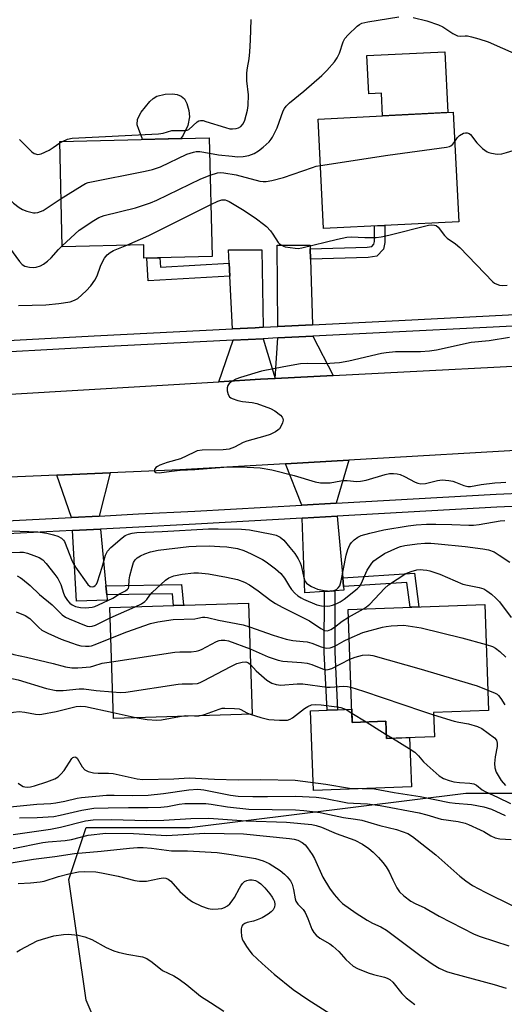
# Model space of a CAD drawing. Units: inches. Extents: x 1261764 to 1267764, y 517453 to 521453.
# Drawn here: x 1264433 to 1264577, y 518394 to 518688 of the extents above; entities that cross this region are included whole.
import ezdxf

# ---------------------------------------------------------------- set-up
doc = ezdxf.new("R2010")
doc.units = ezdxf.units.IN
doc.header["$MEASUREMENT"] = 0
for name, color, linetype in [('BLDG-Footprint', 5, 'Continuous'), ('CULTRL-Pad', 6, 'Continuous'), ('NTRL-Trees', 3, 'Continuous'), ('TRANS-Driveway', 251, 'Continuous'), ('TRANS-Non Street Sidewalk', 7, 'Continuous'), ('TRANS-Road', 130, 'Continuous'), ('TRANS-Street Sidewalk', 7, 'Continuous'), ('Undefined', 1, 'Continuous')]:
    doc.layers.add(name, color=color, linetype=linetype)

msp = doc.modelspace()

# ---------------------------------------------------------------- linework, layer by layer
at = {"layer": 'BLDG-Footprint'}
for points, elevation in [([(1264563.27, 518627.37), (1264523.06, 518625.38), (1264521.45, 518657.95), (1264561.66, 518659.94)], 375.33), ([(1264489.02, 518652.35), (1264489.89, 518617), (1264469.61, 518616.5), (1264469.52, 518620.5), (1264445.29, 518619.9), (1264444.53, 518651.26)], 373.68), ([(1264501.8, 518480.78), (1264460.49, 518479.46), (1264459.44, 518512.51), (1264500.75, 518513.83)], 386.62), ([(1264555.78, 518481.24), (1264556.04, 518474.03), (1264541.77, 518473.51), (1264541.59, 518478.66), (1264531.6, 518478.3), (1264530.37, 518511.95), (1264571.02, 518513.43), (1264572.16, 518481.83)], 385.21)]:
    msp.add_lwpolyline(points, close=True, dxfattribs=dict(at, elevation=elevation))
at = {"layer": 'CULTRL-Pad'}
for points in [[(1264559.12, 518677.96), (1264560.01, 518659.86), (1264540.63, 518658.9), (1264540.3, 518665.6), (1264536.54, 518665.42), (1264535.97, 518676.82)], [(1264480.58, 518652.14), (1264469.12, 518651.86), (1264469.02, 518652.25), (1264468.1, 518654.84), (1264467.55, 518656.21), (1264467.72, 518657.89), (1264468.78, 518659.96), (1264471.31, 518663.16), (1264472.35, 518664.1), (1264473.39, 518664.71), (1264475.87, 518665.33), (1264478.11, 518665.47), (1264479.47, 518665.29), (1264480.67, 518664.72), (1264481.62, 518663.91), (1264482.33, 518662.55), (1264482.95, 518660.46), (1264483.17, 518658.62), (1264482.66, 518655.99), (1264481.25, 518653.12)], [(1264531.46, 518482.24), (1264531.6, 518478.3), (1264541.59, 518478.66), (1264541.77, 518473.51), (1264548.67, 518473.76), (1264549.2, 518459.13), (1264520.03, 518458.07), (1264519.16, 518481.79), (1264524.12, 518481.97), (1264527.23, 518482.09)]]:
    msp.add_lwpolyline(points, close=True, dxfattribs=at)
at = {"layer": 'NTRL-Trees'}
msp.add_lwpolyline([(1264467.75, 518359.62), (1264452.38, 518395.59), (1264447.25, 518431.56), (1264452.38, 518446.97), (1264483.12, 518446.97), (1264565.37, 518457.25), (1264642.37, 518457.25), (1264668.12, 518446.97), (1264688.62, 518426.41), (1264724.62, 518411), (1264765.75, 518431.56), (1264801.75, 518431.56), (1264847.87, 518421.28), (1264894.13, 518411), (1264909.63, 518375.03)], dxfattribs=at)
at = {"layer": 'TRANS-Driveway'}
for points in [[(1264505.04, 518595.93), (1264502.67, 518595.82), (1264495.98, 518595.48), (1264495.2, 518611.12), (1264495.01, 518614.98), (1264494.81, 518618.98), (1264504.72, 518618.98)], [(1264519.09, 518619.34), (1264519.19, 518616.26), (1264519.79, 518596.67), (1264509.4, 518596.15), (1264509.23, 518620.34), (1264519.06, 518620.41)], [(1264508.61, 518580.71), (1264504.28, 518580.48), (1264491.91, 518579.74), (1264496.15, 518592.09), (1264505.09, 518592.54)], [(1264525.92, 518581.61), (1264508.61, 518580.71), (1264509.43, 518592.75), (1264519.89, 518593.28)], [(1264526.77, 518543.57), (1264516.56, 518542.99), (1264511.68, 518555.3), (1264530.61, 518556.39)], [(1264456.29, 518539.75), (1264448.07, 518539.34), (1264443.68, 518551.91), (1264459.53, 518552.59)], [(1264528.8, 518521.31), (1264529.04, 518518.72), (1264529.13, 518517.71), (1264526.43, 518517.52), (1264523.31, 518517.3), (1264517.5, 518516.89), (1264516.7, 518539.07), (1264527.12, 518539.66)], [(1264458.25, 518518.99), (1264458.51, 518516.27), (1264458.65, 518514.73), (1264449.5, 518514.39), (1264448.29, 518535.42), (1264456.66, 518535.85)]]:
    msp.add_lwpolyline(points, close=True, dxfattribs=at)
at = {"layer": 'TRANS-Non Street Sidewalk'}
for points in [[(1264519.19, 518616.26), (1264519.09, 518619.34), (1264536.06, 518619.84), (1264537.38, 518620.04), (1264538.02, 518620.72), (1264538.19, 518621.51), (1264538.18, 518626.13), (1264541.27, 518626.28), (1264541.28, 518621.19), (1264540.87, 518619.23), (1264538.9, 518617.14), (1264536.34, 518616.76)], [(1264495.01, 518614.98), (1264495.2, 518611.12), (1264470.88, 518609.77), (1264470.45, 518616.52), (1264474.32, 518616.62), (1264474.49, 518613.85)], [(1264529.04, 518518.72), (1264528.8, 518521.31), (1264550.14, 518522.77), (1264551.45, 518512.72), (1264548.83, 518512.62), (1264547.87, 518520)], [(1264458.51, 518516.27), (1264458.25, 518518.99), (1264480.79, 518519.36), (1264481.4, 518513.21), (1264478.78, 518513.13), (1264478.44, 518513.12), (1264478.1, 518516.59)], [(1264523.31, 518517.3), (1264526.43, 518517.52), (1264526.38, 518499.21), (1264527.23, 518482.09), (1264524.12, 518481.97), (1264523.27, 518499.14)]]:
    msp.add_lwpolyline(points, close=True, dxfattribs=at)
at = {"layer": 'TRANS-Road'}
for points in [[(1264389.37, 518573.65), (1264491.91, 518579.74), (1264504.28, 518580.48), (1264508.61, 518580.71), (1264525.92, 518581.61), (1264602.39, 518585.59)], [(1264588.78, 518559.77), (1264530.61, 518556.39), (1264511.68, 518555.3), (1264480.23, 518553.47), (1264459.53, 518552.59), (1264443.68, 518551.91), (1264394.5, 518549.81)]]:
    msp.add_lwpolyline(points, dxfattribs=at)
at = {"layer": 'TRANS-Street Sidewalk'}
for points in [[(1264407.06, 518590.81), (1264454.82, 518593.42), (1264495.98, 518595.48), (1264502.67, 518595.82), (1264505.04, 518595.93), (1264509.4, 518596.15), (1264519.79, 518596.67), (1264545.45, 518597.95), (1264620.39, 518601.79)], [(1264620.57, 518598.4), (1264569.57, 518595.79), (1264545.62, 518594.56), (1264519.89, 518593.28), (1264509.43, 518592.75), (1264505.09, 518592.54), (1264496.15, 518592.09), (1264454.99, 518590.03), (1264415.5, 518587.87)], [(1264405.44, 518537.16), (1264448.07, 518539.34), (1264456.29, 518539.75), (1264467.96, 518540.35), (1264484.77, 518541.2), (1264516.56, 518542.99), (1264526.77, 518543.57), (1264574.46, 518546.25), (1264619.59, 518548.22)], [(1264604.54, 518543.64), (1264574.66, 518542.34), (1264527.12, 518539.66), (1264516.7, 518539.07), (1264484.98, 518537.29), (1264466.19, 518536.33), (1264456.66, 518535.85), (1264448.29, 518535.42), (1264405.63, 518533.25)]]:
    msp.add_lwpolyline(points, dxfattribs=at)
at = {"layer": 'Undefined'}
for p, q in [((1264444.54, 518650.82, 370), (1264445.32, 518651.28, 370)), ((1264459.54, 518509.47, 382), (1264467, 518512.75, 382)), ((1264530.46, 518509.59, 382), (1264534.94, 518512.12, 382)), ((1264460.43, 518481.23, 390), (1264467.57, 518479.69, 390)), ((1264484.64, 518480.23, 390), (1264485.94, 518480.27, 390)), ((1264531.5, 518481.09, 390), (1264535.73, 518478.45, 390)), ((1264535.73, 518478.45, 390), (1264541.73, 518474.74, 390)), ((1264541.73, 518474.74, 390), (1264543.6, 518473.58, 390))]:
    msp.add_line(p, q, dxfattribs=at)
for points, elevation in [([(1264489.13, 518647.77), (1264491.74, 518647.33), (1264495.81, 518646.86), (1264497.49, 518646.72), (1264499.14, 518646.75), (1264500.79, 518647.08), (1264502.42, 518647.73), (1264503.7, 518648.44), (1264505.1, 518649.54), (1264506.84, 518651.15), (1264507.43, 518651.9), (1264507.86, 518652.58), (1264509.2, 518655.37), (1264511.07, 518660.34), (1264511.45, 518661.11), (1264511.9, 518661.8), (1264512.9, 518662.8), (1264517.2, 518666.26), (1264522.52, 518670.92), (1264523.99, 518672.36), (1264526.32, 518674.98), (1264527.15, 518676.13), (1264527.82, 518677.6), (1264528.88, 518680.94), (1264529.4, 518681.95), (1264530.34, 518683), (1264533.08, 518685.55), (1264533.75, 518686.07), (1264534.49, 518686.45), (1264536.2, 518686.86), (1264545.43, 518688.37)], 372), ([(1264445.32, 518651.28), (1264446.81, 518651.91), (1264448.26, 518652.2), (1264473.89, 518653.56), (1264475.36, 518653.75), (1264477.88, 518654.49), (1264482.01, 518654.56), (1264482.47, 518654.66), (1264482.92, 518654.87), (1264485.46, 518657.14), (1264485.92, 518657.41), (1264486.41, 518657.53), (1264487.21, 518657.46), (1264488.04, 518657.25), (1264493.84, 518655.42), (1264495.19, 518655.07), (1264495.99, 518655), (1264497.04, 518655.1), (1264497.77, 518655.31), (1264498.41, 518655.69), (1264499.13, 518656.53), (1264499.59, 518657.56), (1264500.39, 518660.59), (1264500.59, 518662), (1264500.7, 518665.17), (1264500.23, 518669.35), (1264500.25, 518671.71), (1264500.39, 518673.16), (1264500.88, 518675.91), (1264501.07, 518677.96), (1264501.32, 518681.47), (1264501.5, 518687.6)], 370), ([(1264549.75, 518688.16), (1264553.75, 518687.22), (1264557.28, 518686.03), (1264558.58, 518685.36), (1264561.52, 518683.39), (1264562.94, 518682.71), (1264563.67, 518682.61), (1264565.17, 518682.7), (1264565.91, 518682.67), (1264567.04, 518682.45), (1264569.27, 518681.83), (1264572.04, 518680.95), (1264580.57, 518677.11)], 372), ([(1264562.09, 518651.23), (1264562.9, 518652.49), (1264563.49, 518653.06), (1264564.68, 518653.71), (1264565.34, 518653.87), (1264565.78, 518653.87), (1264566.4, 518653.64), (1264566.8, 518653.3), (1264568.7, 518650.89), (1264570.38, 518649.21), (1264571.77, 518648.22), (1264572.27, 518647.97), (1264573.05, 518647.75), (1264574.69, 518647.53), (1264576.08, 518647.57), (1264577.48, 518647.93), (1264580.78, 518648.96), (1264582.61, 518649.37), (1264583.78, 518649.42), (1264587.36, 518649.3)], 374), ([(1264432.57, 518651.89), (1264436.23, 518648.13), (1264436.93, 518647.68), (1264437.98, 518647.43), (1264438.51, 518647.47), (1264439.03, 518647.62), (1264441.36, 518648.72), (1264442.61, 518649.43), (1264444.54, 518650.82)], 370), ([(1264522.13, 518644.11), (1264542.16, 518647.22), (1264559.65, 518649.55), (1264560.49, 518649.77), (1264560.95, 518650), (1264561.5, 518650.44), (1264562.09, 518651.23)], 374), ([(1264444.94, 518634.24), (1264451.19, 518638.19), (1264452.22, 518638.76), (1264453.04, 518639.06), (1264469.94, 518642.39), (1264472.18, 518642.92), (1264474.53, 518643.74), (1264482.35, 518647.47), (1264484.32, 518648.11), (1264485.17, 518648.24), (1264486.23, 518648.24), (1264489.13, 518647.77)], 372), ([(1264489.29, 518641.25), (1264491.5, 518641.96), (1264492.35, 518642.03), (1264493.35, 518641.96), (1264497.08, 518641.31), (1264504.09, 518639.47), (1264505.13, 518639.33), (1264505.93, 518639.34), (1264507.69, 518639.66), (1264511.17, 518640.49), (1264519.74, 518643.56), (1264520.88, 518643.87), (1264522.13, 518644.11)], 374), ([(1264445.28, 518620.23), (1264450.32, 518624.88), (1264454.64, 518627.77), (1264456.13, 518628.65), (1264457.79, 518629.22), (1264467.05, 518631.47), (1264471.57, 518632.99), (1264473.47, 518633.81), (1264486.51, 518640.1), (1264489.29, 518641.25)], 374), ([(1264425.95, 518635.78), (1264427.53, 518635.48), (1264428.5, 518635.05), (1264430.77, 518632.89), (1264432.44, 518631.63), (1264433.44, 518630.99), (1264434.76, 518630.47), (1264436.68, 518630.04), (1264437.23, 518630.02), (1264438.03, 518630.15), (1264439.6, 518630.73), (1264444.94, 518634.24)], 372), ([(1264464.54, 518620.38), (1264471.08, 518623.27), (1264489.51, 518632.52)], 376), ([(1264489.51, 518632.52), (1264491.54, 518633.52), (1264492.76, 518633.9), (1264493.75, 518633.88), (1264494.25, 518633.73), (1264495.01, 518633.38), (1264499.44, 518630.69), (1264503.05, 518628.26), (1264505.21, 518626.69), (1264506.06, 518625.9), (1264507.23, 518624.61), (1264507.95, 518623.69), (1264509.56, 518621.23), (1264509.94, 518620.81), (1264510.39, 518620.45), (1264511.16, 518620.05), (1264511.66, 518619.89), (1264514.61, 518619.46), (1264515.46, 518619.44), (1264516.61, 518619.6), (1264527.16, 518622.19), (1264529.98, 518622.76), (1264531.38, 518622.84), (1264535.33, 518622.66), (1264537.59, 518622.65), (1264538.72, 518622.69), (1264540.19, 518622.88), (1264542.53, 518623.38), (1264554.26, 518626.37), (1264555.28, 518626.48), (1264556.06, 518626.38), (1264556.53, 518626.21), (1264557.16, 518625.73), (1264559.1, 518623.3), (1264559.87, 518622.47), (1264562.28, 518620.79), (1264563.59, 518619.65), (1264573.45, 518609.47), (1264573.92, 518609.12), (1264574.66, 518608.73), (1264575.45, 518608.47), (1264576.27, 518608.36), (1264577.69, 518608.5)], 376), ([(1264426.54, 518622.62), (1264428.15, 518621.09), (1264429.55, 518619.56), (1264432.58, 518615.5), (1264433.32, 518614.66), (1264434.13, 518614.12), (1264435.53, 518613.8), (1264436.71, 518613.71), (1264437.54, 518613.79), (1264438.79, 518614.21), (1264439.75, 518614.73), (1264440.93, 518615.63), (1264442.02, 518616.62), (1264444.15, 518619.06), (1264445.28, 518620.23)], 374), ([(1264432.3, 518602.4), (1264440.39, 518602.59), (1264444.26, 518602.98), (1264447.67, 518603.56), (1264448.97, 518603.98), (1264449.89, 518604.55), (1264452.42, 518606.76), (1264453.76, 518608.31), (1264455.01, 518609.93), (1264455.67, 518611.22), (1264456.65, 518614.15), (1264457.12, 518615.23), (1264457.87, 518616.47), (1264458.7, 518617.49), (1264459.55, 518618.21), (1264460.54, 518618.81), (1264464.54, 518620.38)], 376), ([(1264578.44, 518592.92), (1264572.36, 518591.92), (1264566.99, 518591.44), (1264556.66, 518589.17), (1264554.62, 518588.81), (1264551.95, 518588.62), (1264544.48, 518588.63), (1264541.69, 518588.38), (1264540.28, 518588.13), (1264530.59, 518585.87), (1264527.78, 518585.32), (1264523.46, 518585.09), (1264518.24, 518585.15), (1264516.2, 518585.03), (1264511.28, 518584.21), (1264504.6, 518582.85), (1264498.33, 518580.97), (1264496.94, 518580.46), (1264495.89, 518579.88), (1264494.97, 518579.17), (1264494.52, 518578.58), (1264494.32, 518577.88), (1264494.37, 518577.05), (1264494.64, 518575.96), (1264495.03, 518575.27), (1264495.42, 518574.94), (1264495.89, 518574.69), (1264497.5, 518574.14), (1264498.92, 518573.89), (1264501.78, 518573.54), (1264503.18, 518573.23), (1264507.28, 518571.74), (1264508.58, 518571.09), (1264510.2, 518569.81), (1264510.75, 518569.2), (1264510.97, 518568.75), (1264510.99, 518568.26), (1264510.8, 518567.48), (1264510.36, 518566.43), (1264509.9, 518565.72), (1264509.48, 518565.32), (1264508.75, 518564.82), (1264507.17, 518564), (1264505.53, 518563.48), (1264500.18, 518562.08), (1264499.13, 518561.62), (1264496.59, 518560.29), (1264494.94, 518559.69), (1264493.17, 518559.48), (1264486.88, 518559.37), (1264485.47, 518559.11), (1264484.42, 518558.67), (1264480.47, 518556.75), (1264476.51, 518555.66), (1264474.34, 518554.91), (1264473.6, 518554.51), (1264473.17, 518554.16), (1264472.72, 518553.58), (1264472.67, 518553.23), (1264472.83, 518552.93), (1264473.17, 518552.72), (1264474.13, 518552.56), (1264477.81, 518553.14), (1264480.38, 518553.38), (1264484.75, 518553.61), (1264494.68, 518554.38), (1264498.4, 518554.39), (1264504.19, 518554.08), (1264507.7, 518553.54), (1264514.3, 518551.86), (1264520.51, 518549.88), (1264522.19, 518549.63), (1264525.01, 518549.62), (1264528.16, 518550.22), (1264528.99, 518550.31), (1264530.04, 518550.3), (1264532.92, 518550.05), (1264534.06, 518550.09), (1264535.76, 518550.46), (1264541.38, 518552.09), (1264542.72, 518552.36), (1264543.83, 518552.44), (1264545, 518552.35), (1264545.85, 518552.14), (1264547.18, 518551.51), (1264550.34, 518549.81), (1264551.16, 518549.49), (1264551.97, 518549.36), (1264553.36, 518549.41), (1264556.99, 518550.37), (1264558.4, 518550.48), (1264560.39, 518550.3), (1264561.51, 518550.11), (1264562.34, 518549.85), (1264564.77, 518548.83), (1264565.98, 518548.56), (1264566.74, 518548.58), (1264570, 518549.14), (1264574.07, 518549.6), (1264575.83, 518549.76), (1264577.26, 518549.8)], 376), ([(1264429.98, 518535.32), (1264437.97, 518535.01), (1264440.74, 518534.63), (1264442.65, 518534.19), (1264443.97, 518533.78), (1264445.08, 518533.12), (1264445.62, 518532.59), (1264445.92, 518532.13), (1264448.27, 518526.27), (1264448.64, 518525.49), (1264449.27, 518524.48), (1264452.94, 518519.36), (1264453.61, 518518.8), (1264454.24, 518518.66), (1264454.69, 518518.76), (1264455.12, 518519.03), (1264455.43, 518519.41), (1264455.79, 518520.11), (1264457.19, 518524.55), (1264458.16, 518528.11), (1264458.74, 518529.31), (1264459.71, 518530.35), (1264463.11, 518533.21), (1264464.05, 518533.91), (1264465.03, 518534.39), (1264466.07, 518534.68), (1264467.48, 518534.82), (1264475.01, 518535.09), (1264488.84, 518535.95), (1264491.68, 518535.97), (1264498.6, 518535.84), (1264501.06, 518535.6), (1264507.62, 518534.38), (1264508.97, 518534.03), (1264510.11, 518533.47), (1264511.19, 518532.51), (1264513.04, 518530.34), (1264514.46, 518528.57), (1264515.5, 518527), (1264516.11, 518525.83), (1264516.43, 518525.03), (1264517.1, 518521.84), (1264517.42, 518520.71), (1264517.65, 518520.19), (1264518.02, 518519.72), (1264518.68, 518519.21), (1264519.42, 518518.79), (1264521.26, 518517.99), (1264523.25, 518517.56), (1264525.33, 518517.41), (1264526.14, 518517.55), (1264526.88, 518517.87), (1264527.45, 518518.34), (1264527.86, 518519), (1264528.26, 518520.42), (1264529.82, 518528.08), (1264530.32, 518529.78), (1264530.9, 518531.12), (1264531.37, 518531.84), (1264532.13, 518532.62), (1264533.21, 518533.42), (1264534.21, 518533.92), (1264536.78, 518534.68), (1264541.03, 518535.6), (1264548.25, 518536.78), (1264550.59, 518537.08), (1264553.72, 518537.31), (1264556.46, 518537.37), (1264561.19, 518537.27), (1264566.33, 518537), (1264567.7, 518537.01), (1264569.34, 518537.18), (1264575.62, 518538.29), (1264577.05, 518538.44)], 378), ([(1264427.27, 518528.74), (1264432.65, 518529.01), (1264433.76, 518528.94), (1264434.93, 518528.69), (1264436.85, 518528.04), (1264438.44, 518527.36), (1264439.5, 518526.66), (1264440.5, 518525.64), (1264443.09, 518522.37), (1264443.94, 518521.16), (1264444.82, 518519.34), (1264445.66, 518516.82), (1264446.07, 518515.83), (1264446.84, 518514.62), (1264447.58, 518513.76), (1264448.24, 518513.28), (1264449.23, 518512.84), (1264450.68, 518512.54), (1264452.16, 518512.44), (1264454.17, 518512.61), (1264455, 518512.84), (1264456.09, 518513.27), (1264460.38, 518515.24), (1264462.32, 518516.56), (1264464.08, 518517.47), (1264464.72, 518517.92), (1264464.98, 518518.29), (1264465.11, 518518.71), (1264465.2, 518520.79), (1264465.39, 518521.95), (1264466.05, 518524.54), (1264466.52, 518525.93), (1264466.96, 518526.67), (1264467.55, 518527.3), (1264468.54, 518527.9), (1264469.89, 518528.51), (1264471.56, 518529.1), (1264473.82, 518529.58), (1264482.93, 518530.64), (1264485.15, 518530.78), (1264488.98, 518530.83), (1264492.22, 518530.7), (1264494.28, 518530.54), (1264497.45, 518530.03), (1264499.36, 518529.48), (1264501.47, 518528.53), (1264504.93, 518526.76), (1264505.93, 518526.12), (1264508.78, 518523.99), (1264510.34, 518522.64), (1264511.43, 518521.29), (1264512.92, 518518.76), (1264513.54, 518517.88), (1264514.51, 518516.76), (1264515.39, 518516.01), (1264516.35, 518515.37), (1264517.12, 518514.98), (1264521.08, 518513.28), (1264522.44, 518512.97), (1264524.1, 518512.88), (1264524.92, 518512.96), (1264525.71, 518513.17), (1264526.99, 518513.71), (1264527.97, 518514.22), (1264529.14, 518515.03), (1264533.07, 518518.08), (1264533.81, 518518.85), (1264534.26, 518519.51), (1264536.06, 518523.58), (1264536.8, 518524.81), (1264537.46, 518525.74), (1264538.05, 518526.36), (1264538.74, 518526.92), (1264541.24, 518528.56), (1264545.21, 518530.4), (1264546, 518530.68), (1264547.25, 518530.99), (1264550.95, 518531.43), (1264553.24, 518531.62), (1264554.94, 518531.65), (1264557.19, 518531.51), (1264565.2, 518530.63), (1264570.45, 518529.95), (1264572.19, 518529.63), (1264573.81, 518529.05), (1264575.33, 518528.14), (1264578.53, 518525.98)], 380), ([(1264431.85, 518521.95), (1264432.79, 518521.46), (1264433.5, 518520.95), (1264435.72, 518519.04), (1264438.49, 518516.42), (1264442.29, 518513.29), (1264445.25, 518510.37), (1264446.29, 518509.64), (1264447.34, 518509.12), (1264451.88, 518507.21), (1264452.66, 518506.98), (1264453.48, 518506.88), (1264454.21, 518506.96), (1264455.18, 518507.28), (1264459.54, 518509.47)], 382), ([(1264467, 518512.75), (1264468.9, 518513.62), (1264469.87, 518514.26), (1264470.49, 518514.92), (1264471.36, 518516.14), (1264472.06, 518516.96), (1264476.04, 518520.64), (1264477.05, 518521.37), (1264478.51, 518521.9), (1264480.96, 518522.42), (1264484.41, 518522.8), (1264485.86, 518522.83), (1264488.82, 518522.57), (1264494.17, 518521.57), (1264497.46, 518520.8), (1264499.52, 518520.08), (1264500.99, 518519.26), (1264503.6, 518517.5), (1264507.35, 518514.63), (1264508.79, 518513.66), (1264510.78, 518512.58), (1264518.89, 518508.52), (1264522.29, 518506.21), (1264523.31, 518505.69), (1264524.21, 518505.61), (1264525.19, 518505.96), (1264526.35, 518506.69), (1264528.56, 518508.44), (1264530.46, 518509.59)], 382), ([(1264534.94, 518512.12), (1264535.82, 518512.71), (1264536.82, 518513.55), (1264541.15, 518518.13), (1264542.43, 518519.22), (1264547.52, 518522.6), (1264549.15, 518523.27), (1264550.79, 518523.68), (1264551.81, 518523.78), (1264552.68, 518523.77), (1264553.83, 518523.64), (1264554.67, 518523.45), (1264557.65, 518522.43), (1264564.54, 518519.48), (1264565.9, 518519.12), (1264569.37, 518518.48), (1264570.72, 518518.07), (1264571.68, 518517.52), (1264573.05, 518516.45), (1264574.37, 518515.31), (1264575.38, 518514.24), (1264578.85, 518509.51)], 382), ([(1264431.52, 518511.26), (1264434.2, 518510.09), (1264435.59, 518509.19), (1264436.46, 518508.44), (1264438.33, 518506.51), (1264439.24, 518505.77), (1264441.03, 518504.85), (1264444.95, 518503.09), (1264448.02, 518501.98), (1264449.71, 518501.41), (1264450.84, 518501.12), (1264452.24, 518500.95), (1264453.3, 518500.98), (1264453.98, 518501.12), (1264455.1, 518501.5), (1264459.73, 518503.39)], 384), ([(1264459.73, 518503.39), (1264464.47, 518505.3), (1264471.5, 518507.7), (1264473.76, 518508.23), (1264478.31, 518508.93), (1264484.74, 518509.17), (1264485.59, 518509.29), (1264487.04, 518509.63), (1264487.7, 518509.64), (1264488.56, 518509.5), (1264491.75, 518508.7), (1264499.1, 518507.3), (1264500.97, 518506.78)], 384), ([(1264500.97, 518506.78), (1264508.1, 518504.3), (1264511.97, 518503.13), (1264513.87, 518502.71), (1264517.03, 518502.42), (1264518.16, 518502.24), (1264519.52, 518501.86), (1264522.3, 518500.84), (1264523.93, 518500.45), (1264525.02, 518500.53), (1264526.37, 518500.97), (1264529.15, 518502.54), (1264530.69, 518503.29)], 384), ([(1264530.69, 518503.29), (1264534.7, 518505.03), (1264540.56, 518506.67), (1264541.69, 518506.89), (1264543.14, 518507.04), (1264546.91, 518507.23), (1264549.53, 518506.9), (1264552.13, 518506.41), (1264564.23, 518503.46), (1264571.45, 518501.49)], 384), ([(1264459.95, 518496.38), (1264478.78, 518499.18), (1264480.24, 518499.29), (1264483.69, 518499.35), (1264485.11, 518499.48), (1264485.93, 518499.68), (1264486.74, 518500.02), (1264491.21, 518502.38), (1264492.03, 518502.68), (1264492.56, 518502.78), (1264493.66, 518502.79), (1264494.79, 518502.55), (1264501.18, 518500.2)], 386), ([(1264571.45, 518501.49), (1264573.32, 518500.9), (1264574.27, 518500.39), (1264575.55, 518499.42), (1264577.26, 518497.76)], 384), ([(1264428.11, 518499.47), (1264430.88, 518498.56), (1264434.61, 518497.76), (1264442.6, 518495.86), (1264446.26, 518494.88), (1264448.18, 518494.57), (1264449.91, 518494.57), (1264453.67, 518494.89), (1264454.66, 518495.1), (1264457.19, 518495.9), (1264459.95, 518496.38)], 386), ([(1264501.18, 518500.2), (1264506.53, 518497.78), (1264509.56, 518496.79), (1264510.97, 518496.52), (1264516.51, 518496.18), (1264518.19, 518495.97), (1264519.53, 518495.56), (1264522.73, 518494.22), (1264523.72, 518494), (1264524.44, 518494.02), (1264525.52, 518494.35), (1264530.91, 518497.14)], 386), ([(1264530.91, 518497.14), (1264532.5, 518497.76), (1264534.69, 518498.33), (1264536.33, 518498.43), (1264537.73, 518498.26), (1264552.15, 518494.19), (1264567.06, 518489.71), (1264568.77, 518489.15), (1264571.94, 518487.94)], 386), ([(1264460.24, 518487.4), (1264462.57, 518487.24), (1264464.16, 518487.3), (1264479.82, 518489.7), (1264480.99, 518489.79), (1264484.06, 518489.76), (1264485.49, 518489.93), (1264486.31, 518490.17), (1264487.37, 518490.66), (1264495.42, 518494.97), (1264497.27, 518495.84), (1264498.86, 518496.26), (1264499.9, 518496.32), (1264500.67, 518496.04), (1264501.33, 518495.49)], 388), ([(1264501.33, 518495.49), (1264503.01, 518493.62), (1264506.21, 518490.92), (1264507.71, 518489.95), (1264508.92, 518489.55), (1264510.29, 518489.43), (1264515.2, 518489.77), (1264516.91, 518489.81), (1264524.14, 518488.83), (1264525.01, 518488.82), (1264529.05, 518489.1), (1264530.2, 518489.01), (1264531.22, 518488.76)], 388), ([(1264428.57, 518491.54), (1264430.82, 518491.23), (1264432.2, 518490.94), (1264440.64, 518488.35), (1264443.52, 518487.8), (1264445.56, 518487.77), (1264450.31, 518488.25), (1264451.67, 518488.31), (1264455.4, 518487.81), (1264460.24, 518487.4)], 388), ([(1264531.22, 518488.76), (1264534.91, 518487.6), (1264552.49, 518481.61), (1264555.8, 518480.55)], 388), ([(1264571.94, 518487.94), (1264574.13, 518487.05), (1264574.72, 518486.68), (1264575.11, 518486.31), (1264575.8, 518485.44), (1264577.04, 518483.56)], 386), ([(1264429.19, 518480.91), (1264430.74, 518481.37), (1264432.45, 518481.53), (1264434.16, 518481.34), (1264437.29, 518480.73), (1264438.37, 518480.67), (1264439.2, 518480.72), (1264443.52, 518481.57), (1264449.46, 518483.04), (1264450.57, 518483.18), (1264452.24, 518483.01), (1264460.43, 518481.23)], 390), ([(1264501.22, 518480.76), (1264504.38, 518479.78), (1264506.8, 518479.21), (1264509.99, 518478.99), (1264512.3, 518479), (1264513.1, 518479.22), (1264513.84, 518479.66), (1264517.37, 518482.43), (1264518.36, 518483.08), (1264519.43, 518483.5), (1264520.73, 518483.66), (1264522.39, 518483.53), (1264527.02, 518482.92), (1264528.15, 518482.71), (1264529.74, 518482.12), (1264531.5, 518481.09)], 390), ([(1264467.57, 518479.69), (1264470.56, 518479.12), (1264473.41, 518478.95), (1264474.82, 518479.11), (1264480.15, 518480.09)], 390), ([(1264480.15, 518480.09), (1264482.04, 518480.33), (1264484.64, 518480.23)], 390), ([(1264485.94, 518480.27), (1264487.58, 518480.69), (1264492, 518482.28), (1264492.84, 518482.49), (1264493.69, 518482.56), (1264496.56, 518482.48), (1264497.95, 518482.31), (1264498.47, 518482.13), (1264500.2, 518481.18), (1264501.22, 518480.76)], 390), ([(1264555.8, 518480.55), (1264561.93, 518478.69), (1264563.28, 518478.37), (1264566.2, 518477.85), (1264568.88, 518477.08), (1264570.14, 518476.44), (1264573.93, 518473.73), (1264574.56, 518472.97), (1264574.76, 518472.15), (1264574.7, 518471.11), (1264574.13, 518468.03), (1264573.89, 518466.04), (1264574.03, 518464.73), (1264574.47, 518463.51), (1264575.95, 518460.97), (1264577.21, 518459.5)], 388), ([(1264543.6, 518473.58), (1264548.51, 518470.55), (1264550.2, 518469.4), (1264551.27, 518468.38), (1264552.84, 518466.56), (1264553.92, 518465.53), (1264557.51, 518462.38), (1264558.76, 518461.61), (1264560.42, 518460.98), (1264561.84, 518460.61), (1264563.52, 518460.43), (1264566.59, 518460.25), (1264567.75, 518460.01), (1264568.59, 518459.58), (1264570.27, 518458.23), (1264571.12, 518457.71), (1264574.86, 518456.06), (1264578.72, 518454.15)], 390), ([(1264432.16, 518460.16), (1264433.12, 518459.5), (1264433.62, 518459.24), (1264434.14, 518459.09), (1264434.96, 518459.04), (1264435.8, 518459.1), (1264437.04, 518459.37), (1264440.68, 518460.61), (1264443.09, 518461.52), (1264444.07, 518462.05), (1264444.9, 518462.84), (1264445.83, 518463.99), (1264448.1, 518467.51), (1264448.47, 518467.86), (1264449.02, 518468.04), (1264449.36, 518467.95), (1264449.72, 518467.63), (1264451.22, 518465.09), (1264451.98, 518464.22), (1264452.95, 518463.65), (1264454.54, 518463.29), (1264455.94, 518463.19), (1264459.07, 518463.19), (1264460.44, 518463.07), (1264467.55, 518461.52), (1264469.28, 518461.31), (1264478.5, 518461.53), (1264483.08, 518461.8), (1264490.63, 518461.4), (1264497.64, 518461.18), (1264504.4, 518461.34), (1264514.56, 518461.1), (1264523.72, 518459.89), (1264530.82, 518458.74), (1264538.17, 518458.53), (1264544.1, 518457.41), (1264551.78, 518456.26), (1264560.51, 518454.43), (1264562.22, 518454.22), (1264567.12, 518453.88), (1264570.79, 518453.14), (1264572.99, 518452.45), (1264577.11, 518450.58)], 392), ([(1264428.76, 518453.03), (1264437.72, 518453.92), (1264441.91, 518454.2), (1264443.42, 518454.37), (1264446.01, 518454.85), (1264449.73, 518455.72), (1264451.04, 518455.96), (1264458.42, 518456.61), (1264460.75, 518456.65), (1264466.05, 518456.53), (1264470.81, 518456.66), (1264475.45, 518457.11), (1264482.97, 518458.2), (1264485.61, 518458.44), (1264487.39, 518458.22), (1264495.38, 518456.61), (1264497.65, 518456.33), (1264501.98, 518456.21), (1264506.42, 518456.2), (1264514.69, 518456.35), (1264520.85, 518456.06), (1264523.09, 518455.77), (1264530.17, 518454.39), (1264531.93, 518454.23), (1264536.18, 518454.05), (1264539.91, 518453.55), (1264551.52, 518451.36), (1264553.81, 518450.78), (1264558.05, 518449.53), (1264563.08, 518448.8), (1264565.16, 518448.25), (1264566.19, 518447.87), (1264569.67, 518446.36), (1264570.71, 518445.83), (1264572.84, 518444.53), (1264574.15, 518443.96), (1264575.52, 518443.65), (1264578.88, 518443.47)], 394), ([(1264432.51, 518449.91), (1264437.82, 518449.96), (1264442.77, 518450.29), (1264444.63, 518450.64), (1264451.1, 518452.19), (1264454.69, 518452.72), (1264458.92, 518452.91), (1264465.02, 518453.01), (1264470.81, 518452.97), (1264474.65, 518453.07), (1264476.65, 518453.27), (1264480.06, 518453.97), (1264481.77, 518454.13), (1264488.05, 518454.12), (1264489.63, 518453.93), (1264494.48, 518453.12), (1264500.8, 518452.47), (1264514.7, 518452.24), (1264517.2, 518452.09), (1264519.74, 518451.79), (1264522.02, 518451.45), (1264528.99, 518450), (1264532.59, 518449.49), (1264534.46, 518449.15), (1264539.79, 518447.62), (1264544.78, 518446.4), (1264548.15, 518445.19), (1264549.57, 518444.37), (1264556.45, 518438.84), (1264563.59, 518432.52), (1264565.39, 518431.11), (1264567.37, 518429.79), (1264571.11, 518427.76), (1264579.35, 518423.73)], 396), ([(1264430.64, 518444.88), (1264441.75, 518446.52), (1264444.79, 518447.08), (1264452.18, 518448.99), (1264454.48, 518449.32), (1264459.81, 518449.38), (1264470.5, 518449.1), (1264475.56, 518449.22), (1264483.56, 518449.69), (1264488.88, 518449.78), (1264500.01, 518449), (1264512.01, 518448.61), (1264519.59, 518447.86), (1264520.82, 518447.62), (1264522.46, 518447.11), (1264526.82, 518445.22), (1264532.33, 518443.23), (1264534.61, 518442.01), (1264536.49, 518440.72), (1264537.78, 518439.65), (1264539.37, 518438.09), (1264540.68, 518436.62), (1264541.73, 518435.25), (1264542.6, 518433.79), (1264543.64, 518431.45), (1264544.84, 518429.06), (1264545.63, 518427.82), (1264546.93, 518426.63), (1264549.08, 518425.05), (1264550.35, 518424.38), (1264553.2, 518423.06), (1264557.46, 518420.6), (1264567.84, 518415.29), (1264569.71, 518414.57), (1264578.19, 518411.77)], 398), ([(1264430.66, 518440.76), (1264439.52, 518442.55), (1264441.14, 518442.74), (1264446.13, 518443.09), (1264447.99, 518443.46), (1264453.01, 518444.69), (1264458.27, 518445.35), (1264466.53, 518445.24), (1264476.44, 518444.62), (1264487.69, 518445.33), (1264499.25, 518445.14), (1264512.93, 518443.78), (1264514.34, 518443.53), (1264515.42, 518443.19), (1264516.67, 518442.53), (1264517.55, 518441.83), (1264518.3, 518440.93), (1264519.67, 518439), (1264520.39, 518437.73), (1264522.86, 518432.24), (1264524.85, 518428.97), (1264526.19, 518427.1), (1264527.61, 518425.44), (1264528.68, 518424.42), (1264532.76, 518421.51), (1264535.99, 518419.39), (1264537.58, 518418.56), (1264540.15, 518417.39), (1264541.82, 518416.43), (1264552.09, 518408.7), (1264555.69, 518406.17), (1264557.48, 518405.1), (1264559.67, 518404.18), (1264561.35, 518403.59), (1264573.79, 518400.31), (1264577.36, 518399.2)], 400), ([(1264425.11, 518435.73), (1264436.68, 518437.59), (1264443.07, 518438.35), (1264448.89, 518439.24), (1264456.84, 518439.97), (1264465.28, 518440.9), (1264467.63, 518441.03), (1264469.36, 518441.03), (1264471.86, 518440.81), (1264477.84, 518440.02), (1264482.56, 518440.03), (1264491.42, 518439.56), (1264495.54, 518439), (1264502.82, 518437.74), (1264505.04, 518437.11), (1264506.86, 518436.29), (1264510.11, 518434.18), (1264511.43, 518433.11), (1264512.25, 518432.29), (1264513.17, 518431.14), (1264513.72, 518430.14), (1264514.13, 518428.56), (1264514.61, 518425.81), (1264514.85, 518425.03), (1264515.4, 518424.15), (1264516.94, 518422.64), (1264517.57, 518421.75), (1264518.4, 518419.96), (1264519.61, 518416.74), (1264520.13, 518415.75), (1264520.86, 518414.96), (1264521.93, 518414.1), (1264524.91, 518412.34), (1264525.86, 518411.66), (1264527.58, 518410.06), (1264529.72, 518407.66), (1264531.9, 518405.77), (1264533.12, 518405.06), (1264536.29, 518403.77), (1264537.9, 518403.24), (1264541.17, 518402.41), (1264542, 518402.11), (1264542.78, 518401.72), (1264543.69, 518400.93), (1264546.4, 518397.59), (1264547.6, 518396.28), (1264550.24, 518394.31)], 402), ([(1264432.14, 518430.34), (1264435.83, 518430.49), (1264438.75, 518430.81), (1264439.89, 518431.08), (1264444.15, 518432.4), (1264447.25, 518433.26), (1264450.13, 518433.8), (1264451.87, 518433.91), (1264455.29, 518433.77), (1264457.01, 518433.56), (1264461.91, 518432.54), (1264466.87, 518431.23), (1264468.32, 518431.02), (1264470.4, 518431.01), (1264474.13, 518431.86), (1264475.28, 518431.99), (1264476.11, 518431.93), (1264476.8, 518431.64), (1264477.63, 518431.04), (1264480.29, 518427.97), (1264482.63, 518425.85), (1264484.02, 518424.83), (1264486.74, 518423.6), (1264488.7, 518422.88), (1264489.86, 518422.72), (1264491.64, 518422.76), (1264492.8, 518422.93), (1264493.56, 518423.2), (1264494.5, 518423.73), (1264495.14, 518424.29), (1264495.9, 518425.19), (1264496.58, 518426.16), (1264497.99, 518428.97), (1264498.43, 518429.69), (1264498.95, 518430.35), (1264499.55, 518430.9), (1264500.25, 518431.26), (1264501.03, 518431.43), (1264501.82, 518431.44), (1264502.8, 518431.22), (1264503.7, 518430.76), (1264504.34, 518430.25), (1264505.53, 518429.03), (1264507.07, 518427.23), (1264507.8, 518426.27), (1264508.2, 518425.59), (1264508.46, 518424.93), (1264508.55, 518424.1), (1264508.41, 518423.29), (1264508.03, 518422.54), (1264507.47, 518421.88), (1264506.56, 518421.19), (1264504.82, 518420.16), (1264503.27, 518419.47), (1264502.2, 518419.1), (1264500.35, 518418.7), (1264499.62, 518418.45), (1264498.98, 518418), (1264498.69, 518417.61), (1264498.51, 518416.87), (1264498.52, 518416.04), (1264498.68, 518414.62), (1264498.88, 518413.79), (1264499.23, 518413.03), (1264500.13, 518411.58), (1264501.1, 518410.18), (1264501.83, 518409.31), (1264504.78, 518406.49), (1264508.36, 518403.34), (1264514.01, 518398.79), (1264518.38, 518395.83), (1264531.14, 518387.68)], 404), ([(1264431.75, 518409.99), (1264432.73, 518410.62), (1264437.78, 518413.22), (1264439.39, 518413.77), (1264442.8, 518414.71), (1264445.66, 518415.14), (1264447.09, 518415.24), (1264450.01, 518414.92), (1264452, 518414.5), (1264454.07, 518413.65), (1264458.31, 518411.32), (1264460.59, 518410.31), (1264461.97, 518409.91), (1264464.53, 518409.34), (1264469.16, 518408.46), (1264470.5, 518408), (1264472.08, 518406.93), (1264475.14, 518404.47), (1264478.47, 518402.81), (1264480.06, 518401.86), (1264482.32, 518400.19), (1264486.39, 518396.81), (1264489.45, 518394.94), (1264493.34, 518392.32)], 406)]:
    msp.add_lwpolyline(points, dxfattribs=dict(at, elevation=elevation))

doc.saveas('drawing.dxf')
